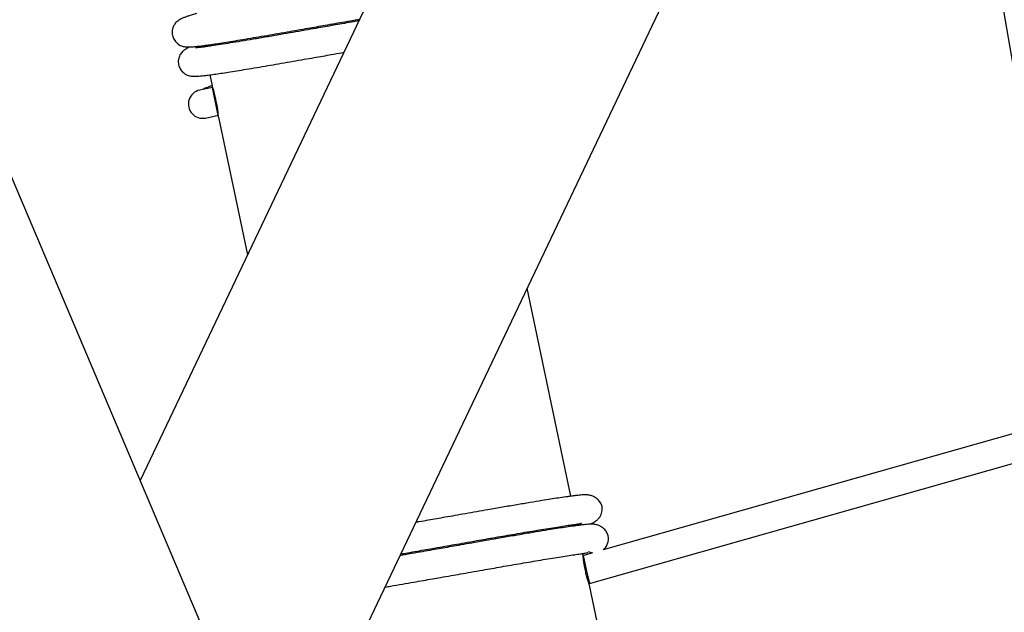
# Model space of a CAD drawing. Units: millimetres. Extents: x -5862 to 8057, y -5526 to 3991.
# Drawn here: x -3102 to -2540, y 95 to 433 of the extents above; entities that cross this region are included whole.
import ezdxf

# ---------------------------------------------------------------- set-up
doc = ezdxf.new("R2010")
doc.units = ezdxf.units.MM
doc.header["$MEASUREMENT"] = 0
doc.layers.add('layer 1', color=7, linetype='Continuous')

msp = doc.modelspace()

# ---------------------------------------------------------------- linework, layer by layer
at = {"layer": 'layer 1', "lineweight": 9}
msp.add_open_spline([(-1125.1864, -5525.9789), (-1037.3948, -5525.9789), (-949.7605, -5518.3876), (-863.2782, -5503.2812), (-863.2782, -5503.2812), (-863.2782, -5503.2812), (2669.0776, -4886.3505), (2669.0776, -4886.3505), (2669.0776, -4886.3505), (2966.6281, -4834.3838), (3241.9936, -4695.0773), (3460.1354, -4486.1504), (3460.1354, -4486.1504), (3460.1354, -4486.1504), (4559.5419, -3433.1844), (4559.5419, -3433.1844), (4559.5419, -3433.1844), (4576.9724, -3416.4898), (4594.0021, -3399.3842), (4610.6155, -3381.8825), (4610.6155, -3381.8825), (4610.6155, -3381.8825), (6897.3876, -973.072), (6897.3876, -973.072), (6897.3876, -973.072), (7013.626, -850.6328), (7108.6841, -709.7075), (7178.675, -556.0711), (7178.675, -556.0711), (7178.675, -556.0711), (7734.9671, 665.039), (7734.9671, 665.039), (7734.9671, 665.039), (8056.9558, 1371.8269), (7795.2353, 2207.6862), (7127.652, 2604.6232), (7127.652, 2604.6232), (7127.652, 2604.6232), (7127.6418, 2604.6283), (7127.6418, 2604.6283), (7127.6418, 2604.6283), (7127.6418, 2604.6283), (5779.5509, 3406.1796), (5779.5509, 3406.1796), (5779.5509, 3406.1796), (5572.2124, 3529.4563), (5338.5481, 3601.7002), (5097.8152, 3616.9536), (5097.8152, 3616.9536), (5097.8152, 3616.9536), (-549.992, 3974.8281), (-549.992, 3974.8281), (-549.992, 3974.8281), (-808.2569, 3991.193), (-1066.4252, 3941.449), (-1300.12, 3830.295), (-1300.12, 3830.295), (-1300.12, 3830.295), (-4797.5185, 2166.8324), (-4797.5185, 2166.8324), (-4797.5185, 2166.8324), (-5531.241, 1817.8532), (-5861.5872, 954.176), (-5548.0423, 204.6268), (-5548.0423, 204.6268), (-5548.0423, 204.6268), (-3541.9079, -4591.1442), (-3541.9079, -4591.1442), (-3541.9079, -4591.1442), (-3305.0468, -5157.3822), (-2751.3018, -5525.9789), (-2137.5219, -5525.9789), (-2137.5219, -5525.9789), (-2137.5219, -5525.9789), (-1125.1864, -5525.9789), (-1125.1864, -5525.9789)], degree=3, knots=[0, 0, 0, 0, 0.05, 0.05, 0.05, 0.05, 0.1, 0.1, 0.1, 0.1, 0.15, 0.15, 0.15, 0.15, 0.2, 0.2, 0.2, 0.2, 0.25, 0.25, 0.25, 0.25, 0.3, 0.3, 0.3, 0.3, 0.35, 0.35, 0.35, 0.35, 0.4, 0.4, 0.4, 0.4, 0.45, 0.45, 0.45, 0.45, 0.5, 0.5, 0.5, 0.5, 0.55, 0.55, 0.55, 0.55, 0.6, 0.6, 0.6, 0.6, 0.65, 0.65, 0.65, 0.65, 0.7, 0.7, 0.7, 0.7, 0.75, 0.75, 0.75, 0.75, 0.8, 0.8, 0.8, 0.8, 0.85, 0.85, 0.85, 0.85, 0.9, 0.9, 0.9, 0.9, 1, 1, 1, 1], dxfattribs=at)
at = {"layer": 'layer 1', "lineweight": 25}
for points in [[(-2341.2323, 1624.2206), (-2341.2323, 1624.2206), (-3033.0304, 170.2683), (-3033.0304, 170.2683)], [(-2953.6013, -17.1026), (-2953.6013, -17.1026), (-2203.7677, 1558.812), (-2203.7677, 1558.812)], [(-2571.5628, -918.2995), (-2571.5628, -918.2995), (-3480.366, 1225.4822), (-3480.366, 1225.4822)], [(-3620.5199, 1166.0665), (-3620.5199, 1166.0665), (-2711.7166, -977.7151), (-2711.7166, -977.7151)], [(-2554.5331, 516.9183), (-2554.5331, 516.9183), (-2500.7246, 206.7276), (-2500.7246, 206.7276)], [(-2996.83, 418.1763), (-2996.83, 418.1763), (-2996.6625, 417.3695), (-2996.6625, 417.3695)], [(-2993.3285, 401.4461), (-2993.3285, 401.4461), (-2992.0144, 395.1539), (-2992.0144, 395.1539)], [(-2991.7302, 394.2964), (-2991.7302, 394.2964), (-2999.093, 392.7538), (-2999.093, 392.7538)], [(-2988.2948, 377.3885), (-2988.8175, 383.4372), (-2990.0606, 389.4047), (-2991.9991, 395.159)], [(-2988.5029, 378.3781), (-2988.5029, 378.3781), (-2991.8265, 394.2761), (-2991.8265, 394.2761)], [(-2995.7643, 376.8609), (-2995.7643, 376.8609), (-2988.4369, 378.3932), (-2988.4369, 378.3932)], [(-2988.2948, 377.3885), (-2988.2948, 377.3885), (-2971.8539, 298.8425), (-2971.8539, 298.8425)], [(-2787.5327, 161.2765), (-2787.5327, 161.2765), (-2812.3361, 279.7882), (-2812.3361, 279.7882)], [(-2500.7246, 206.7276), (-2500.7246, 206.7276), (-2769.1635, 130.673), (-2769.1635, 130.673)], [(-2776.8512, 111.6187), (-2776.8512, 111.6187), (-2498.0403, 190.6114), (-2498.0403, 190.6114)], [(-2784.0314, 144.5463), (-2784.0314, 144.5463), (-2784.2039, 145.3887), (-2784.2039, 145.3887)], [(-2769.1635, 130.673), (-2766.7279, 132.581), (-2765.5861, 135.7068), (-2766.2254, 138.7362)], [(-2775.0803, 128.9984), (-2775.0803, 128.9984), (-2780.728, 127.4), (-2780.728, 127.4)], [(-2780.6366, 128.3388), (-2780.6366, 128.3388), (-2780.7026, 128.6585), (-2780.7026, 128.6585)], [(-2780.4539, 127.4558), (-2780.4539, 127.4558), (-2777.1251, 111.5629), (-2777.1251, 111.5629)], [(-2780.4388, 126.2127), (-2780.4388, 126.2127), (-2776.8512, 111.6187), (-2776.8512, 111.6187)], [(-2777.2368, 111.5376), (-2777.2368, 111.5376), (-2776.8512, 111.6187), (-2776.8512, 111.6187)], [(-2725.1586, -136.7307), (-2725.1586, -136.7307), (-2776.9171, 110.5684), (-2776.9171, 110.5684)]]:
    msp.add_open_spline(points, degree=3, dxfattribs=at)
for points, knots in [([(-3000.656, 436.4592), (-3000.6662, 436.4541), (-3000.6762, 436.4541), (-3000.6813, 436.4491), (-3000.6813, 436.4491), (-3001.7216, 436.1598), (-3002.574, 435.9011), (-3003.3961, 435.6473), (-3003.3961, 435.6473), (-3004.1421, 435.4189), (-3004.8626, 435.1958), (-3005.5274, 434.9776), (-3005.5274, 434.9776), (-3006.121, 434.7847), (-3006.664, 434.597), (-3007.1664, 434.4193), (-3007.1664, 434.4193), (-3007.5063, 434.2976), (-3007.826, 434.1808), (-3008.1356, 434.059), (-3008.1356, 434.059), (-3008.4147, 433.9524), (-3008.6887, 433.8408), (-3008.9221, 433.7444), (-3008.9221, 433.7444), (-3009.1352, 433.6531), (-3009.318, 433.577), (-3009.5767, 433.4502), (-3009.5767, 433.4502), (-3009.8405, 433.3232), (-3010.1857, 433.1457), (-3010.5814, 432.9021), (-3010.5814, 432.9021), (-3011.0229, 432.6332), (-3011.5303, 432.2729), (-3012.0174, 431.8314), (-3012.0174, 431.8314), (-3012.5655, 431.3391), (-3013.0881, 430.7404), (-3013.5245, 430.0604), (-3013.5245, 430.0604), (-3013.753, 429.7052), (-3013.9558, 429.3297), (-3014.1385, 428.9086), (-3014.1385, 428.9086), (-3014.3162, 428.4976), (-3014.4734, 428.0459), (-3014.5851, 427.5638), (-3014.5851, 427.5638), (-3014.6967, 427.1072), (-3014.7728, 426.6201), (-3014.7982, 426.1127), (-3014.7982, 426.1127), (-3014.8235, 425.6407), (-3014.8084, 425.1485), (-3014.7475, 424.6614), (-3014.7475, 424.6614), (-3014.6967, 424.225), (-3014.6053, 423.7937), (-3014.4836, 423.3775), (-3014.4836, 423.3775), (-3014.3618, 422.9513), (-3014.2045, 422.5454), (-3014.0168, 422.1546), (-3014.0168, 422.1546), (-3013.6413, 421.3579), (-3013.1389, 420.6323), (-3012.5503, 420.0182), (-3012.5503, 420.0182), (-3012.0174, 419.4601), (-3011.4186, 418.9932), (-3010.8352, 418.638), (-3010.8352, 418.638), (-3010.3581, 418.3488), (-3009.8914, 418.1357), (-3009.5158, 417.9885), (-3009.5158, 417.9885), (-3009.0998, 417.8262), (-3008.8004, 417.745), (-3008.501, 417.674), (-3008.501, 417.674), (-3008.1407, 417.5877), (-3007.7906, 417.5217), (-3007.4556, 417.476), (-3007.4556, 417.476), (-3006.8112, 417.3847), (-3006.2378, 417.3644), (-3005.6593, 417.3593), (-3005.6593, 417.3593), (-3005.1315, 417.3593), (-3004.5987, 417.3796), (-3004.0609, 417.41), (-3004.0609, 417.41), (-3003.4368, 417.4405), (-3002.7973, 417.4963), (-3002.0971, 417.5623), (-3002.0971, 417.5623), (-3001.3613, 417.6333), (-3000.5545, 417.7196), (-2999.6817, 417.8211), (-2999.6817, 417.8211), (-2998.7887, 417.9227), (-2997.8245, 418.0444), (-2996.7893, 418.1814), (-2996.7893, 418.1814), (-2995.7339, 418.3235), (-2994.6073, 418.4808), (-2993.4097, 418.6533), (-2993.4097, 418.6533), (-2992.1919, 418.8309), (-2990.903, 419.0237), (-2989.543, 419.2317), (-2989.543, 419.2317), (-2988.1477, 419.445), (-2986.6862, 419.6732), (-2985.1538, 419.9168), (-2985.1538, 419.9168), (-2983.5604, 420.1654), (-2981.9011, 420.4344), (-2980.1708, 420.7135), (-2980.1708, 420.7135), (-2978.3845, 421.0027), (-2976.5223, 421.3072), (-2974.5992, 421.6268), (-2974.5992, 421.6268), (-2972.62, 421.9567), (-2970.5752, 422.2967), (-2968.4642, 422.6519), (-2968.4642, 422.6519), (-2966.4243, 422.9969), (-2964.3286, 423.3522), (-2962.1821, 423.7176), (-2962.1821, 423.7176), (-2960.2032, 424.0524), (-2958.1835, 424.4025), (-2956.1234, 424.7577), (-2956.1234, 424.7577), (-2953.8856, 425.1434), (-2951.6072, 425.5393), (-2949.2933, 425.9452), (-2949.2933, 425.9452), (-2947.2381, 426.3054), (-2945.1526, 426.6708), (-2943.0416, 427.0412), (-2943.0416, 427.0412), (-2941.1641, 427.371), (-2939.2714, 427.7009), (-2937.3634, 428.0358), (-2937.3634, 428.0358), (-2935.699, 428.325), (-2934.0245, 428.6193), (-2932.3449, 428.9137), (-2932.3449, 428.9137), (-2930.7718, 429.1927), (-2929.1887, 429.4667), (-2927.6055, 429.7459), (-2927.6055, 429.7459), (-2925.6416, 430.0909), (-2923.6678, 430.436), (-2921.6989, 430.781), (-2921.6989, 430.781), (-2919.8923, 431.0956), (-2918.086, 431.4154), (-2916.2794, 431.7299), (-2916.2794, 431.7299), (-2914.3309, 432.07), (-2912.3874, 432.4099), (-2910.4643, 432.7499), (-2910.4643, 432.7499), (-2909.6168, 432.897), (-2908.7745, 433.0442), (-2907.927, 433.1913)], [0, 0, 0, 0, 0.02272727, 0.02272727, 0.02272727, 0.02272727, 0.04545455, 0.04545455, 0.04545455, 0.04545455, 0.06818182, 0.06818182, 0.06818182, 0.06818182, 0.09090909, 0.09090909, 0.09090909, 0.09090909, 0.11363636, 0.11363636, 0.11363636, 0.11363636, 0.13636364, 0.13636364, 0.13636364, 0.13636364, 0.15909091, 0.15909091, 0.15909091, 0.15909091, 0.18181818, 0.18181818, 0.18181818, 0.18181818, 0.20454545, 0.20454545, 0.20454545, 0.20454545, 0.22727273, 0.22727273, 0.22727273, 0.22727273, 0.25, 0.25, 0.25, 0.25, 0.27272727, 0.27272727, 0.27272727, 0.27272727, 0.29545455, 0.29545455, 0.29545455, 0.29545455, 0.31818182, 0.31818182, 0.31818182, 0.31818182, 0.34090909, 0.34090909, 0.34090909, 0.34090909, 0.36363636, 0.36363636, 0.36363636, 0.36363636, 0.38636364, 0.38636364, 0.38636364, 0.38636364, 0.40909091, 0.40909091, 0.40909091, 0.40909091, 0.43181818, 0.43181818, 0.43181818, 0.43181818, 0.45454545, 0.45454545, 0.45454545, 0.45454545, 0.47727273, 0.47727273, 0.47727273, 0.47727273, 0.5, 0.5, 0.5, 0.5, 0.52272727, 0.52272727, 0.52272727, 0.52272727, 0.54545455, 0.54545455, 0.54545455, 0.54545455, 0.56818182, 0.56818182, 0.56818182, 0.56818182, 0.59090909, 0.59090909, 0.59090909, 0.59090909, 0.61363636, 0.61363636, 0.61363636, 0.61363636, 0.63636364, 0.63636364, 0.63636364, 0.63636364, 0.65909091, 0.65909091, 0.65909091, 0.65909091, 0.68181818, 0.68181818, 0.68181818, 0.68181818, 0.70454545, 0.70454545, 0.70454545, 0.70454545, 0.72727273, 0.72727273, 0.72727273, 0.72727273, 0.75, 0.75, 0.75, 0.75, 0.77272727, 0.77272727, 0.77272727, 0.77272727, 0.79545455, 0.79545455, 0.79545455, 0.79545455, 0.81818182, 0.81818182, 0.81818182, 0.81818182, 0.84090909, 0.84090909, 0.84090909, 0.84090909, 0.86363636, 0.86363636, 0.86363636, 0.86363636, 0.88636364, 0.88636364, 0.88636364, 0.88636364, 0.90909091, 0.90909091, 0.90909091, 0.90909091, 0.93181818, 0.93181818, 0.93181818, 0.93181818, 0.95454545, 0.95454545, 0.95454545, 0.95454545, 1, 1, 1, 1]), ([(-2908.3786, 432.2475), (-2909.7538, 432.009), (-2911.1289, 431.7655), (-2912.5092, 431.5219), (-2912.5092, 431.5219), (-2914.3258, 431.2072), (-2916.1526, 430.8876), (-2917.9794, 430.5628), (-2917.9794, 430.5628), (-2919.5981, 430.2837), (-2921.2218, 429.9996), (-2922.8406, 429.7154), (-2922.8406, 429.7154), (-2924.4187, 429.4363), (-2926.002, 429.1573), (-2927.5801, 428.8833), (-2927.5801, 428.8833), (-2929.356, 428.5737), (-2931.127, 428.2591), (-2932.8879, 427.9546), (-2932.8879, 427.9546), (-2934.9582, 427.5892), (-2937.0235, 427.2289), (-2939.0634, 426.8687), (-2939.0634, 426.8687), (-2941.3976, 426.4628), (-2943.7064, 426.0569), (-2945.9847, 425.6559), (-2945.9847, 425.6559), (-2948.3189, 425.2499), (-2950.6228, 424.844), (-2952.8809, 424.4532), (-2952.8809, 424.4532), (-2955.6666, 423.9712), (-2958.3966, 423.4994), (-2961.0404, 423.0477), (-2961.0404, 423.0477), (-2963.6335, 422.6062), (-2966.1503, 422.18), (-2968.5758, 421.7689), (-2968.5758, 421.7689), (-2970.9405, 421.3732), (-2973.2188, 420.9926), (-2975.3957, 420.6374), (-2975.3957, 420.6374), (-2977.5879, 420.2771), (-2979.6786, 419.937), (-2981.6524, 419.6174), (-2981.6524, 419.6174), (-2983.6569, 419.2977), (-2985.5395, 418.9983), (-2987.2952, 418.7243), (-2987.2952, 418.7243), (-2989.0813, 418.4452), (-2990.7356, 418.1965), (-2992.2426, 417.9734), (-2992.2426, 417.9734), (-2993.2829, 417.8262), (-2994.2521, 417.6891), (-2995.1451, 417.5674), (-2995.1451, 417.5674), (-2996.023, 417.4456), (-2996.8349, 417.339), (-2997.5555, 417.2527), (-2997.5555, 417.2527), (-2998.2457, 417.1665), (-2998.8545, 417.0955), (-2999.3721, 417.0396), (-2999.3721, 417.0396), (-3000.0928, 416.9585), (-3000.6306, 416.9026), (-3001.0771, 416.8722), (-3001.0771, 416.8722), (-3001.2852, 416.857), (-3001.4729, 416.8468), (-3001.5186, 416.8316), (-3001.5186, 416.8316), (-3001.5439, 416.8265), (-3001.5339, 416.8163), (-3001.5186, 416.8112)], [0, 0, 0, 0, 0.04761905, 0.04761905, 0.04761905, 0.04761905, 0.0952381, 0.0952381, 0.0952381, 0.0952381, 0.14285714, 0.14285714, 0.14285714, 0.14285714, 0.19047619, 0.19047619, 0.19047619, 0.19047619, 0.23809524, 0.23809524, 0.23809524, 0.23809524, 0.28571429, 0.28571429, 0.28571429, 0.28571429, 0.33333333, 0.33333333, 0.33333333, 0.33333333, 0.38095238, 0.38095238, 0.38095238, 0.38095238, 0.42857143, 0.42857143, 0.42857143, 0.42857143, 0.47619048, 0.47619048, 0.47619048, 0.47619048, 0.52380952, 0.52380952, 0.52380952, 0.52380952, 0.57142857, 0.57142857, 0.57142857, 0.57142857, 0.61904762, 0.61904762, 0.61904762, 0.61904762, 0.66666667, 0.66666667, 0.66666667, 0.66666667, 0.71428571, 0.71428571, 0.71428571, 0.71428571, 0.76190476, 0.76190476, 0.76190476, 0.76190476, 0.80952381, 0.80952381, 0.80952381, 0.80952381, 0.85714286, 0.85714286, 0.85714286, 0.85714286, 0.9047619, 0.9047619, 0.9047619, 0.9047619, 1, 1, 1, 1]), ([(-3004.4566, 417.3949), (-3004.5175, 417.3746), (-3004.5785, 417.3542), (-3004.6343, 417.3288), (-3004.6343, 417.3288), (-3004.9235, 417.2223), (-3005.1873, 417.1106), (-3005.4208, 417.0143), (-3005.4208, 417.0143), (-3005.6288, 416.9229), (-3005.8114, 416.8468), (-3006.0754, 416.72), (-3006.0754, 416.72), (-3006.3392, 416.593), (-3006.6842, 416.4155), (-3007.0801, 416.1719), (-3007.0801, 416.1719), (-3007.5216, 415.903), (-3008.029, 415.5427), (-3008.5161, 415.1012), (-3008.5161, 415.1012), (-3009.0642, 414.609), (-3009.5869, 414.0102), (-3010.0233, 413.3302), (-3010.0233, 413.3302), (-3010.2515, 412.975), (-3010.4546, 412.5995), (-3010.6372, 412.1785), (-3010.6372, 412.1785), (-3010.8149, 411.7674), (-3010.9671, 411.3157), (-3011.0838, 410.8337), (-3011.0838, 410.8337), (-3011.1955, 410.377), (-3011.2716, 409.8899), (-3011.2969, 409.3824), (-3011.2969, 409.3824), (-3011.3223, 408.9105), (-3011.307, 408.4183), (-3011.2462, 407.9312), (-3011.2462, 407.9312), (-3011.1955, 407.4948), (-3011.1041, 407.0635), (-3010.9822, 406.6474), (-3010.9822, 406.6474), (-3010.8605, 406.2212), (-3010.7032, 405.8152), (-3010.5155, 405.4244), (-3010.5155, 405.4244), (-3010.1399, 404.6277), (-3009.6376, 403.9021), (-3009.0489, 403.2881), (-3009.0489, 403.2881), (-3008.5161, 402.7299), (-3007.9174, 402.2631), (-3007.3337, 401.9079), (-3007.3337, 401.9079), (-3006.8568, 401.6187), (-3006.39, 401.4056), (-3006.0145, 401.2584), (-3006.0145, 401.2584), (-3005.5983, 401.096), (-3005.2939, 401.0148), (-3004.9996, 400.9438), (-3004.9996, 400.9438), (-3004.6394, 400.8575), (-3004.2891, 400.7915), (-3003.9543, 400.7459), (-3003.9543, 400.7459), (-3003.3098, 400.6545), (-3002.7364, 400.6342), (-3002.158, 400.6291), (-3002.158, 400.6291), (-3001.6302, 400.6291), (-3001.0975, 400.6494), (-3000.5545, 400.6799), (-3000.5545, 400.6799), (-2999.9353, 400.7103), (-2999.296, 400.7661), (-2998.5958, 400.8322), (-2998.5958, 400.8322), (-2997.86, 400.9032), (-2997.0531, 400.9894), (-2996.1803, 401.0909), (-2996.1803, 401.0909), (-2995.2872, 401.1923), (-2994.3232, 401.3142), (-2993.288, 401.4512), (-2993.288, 401.4512), (-2992.2326, 401.5933), (-2991.106, 401.7506), (-2989.9085, 401.9232), (-2989.9085, 401.9232), (-2988.6907, 402.1007), (-2987.4017, 402.2935), (-2986.0418, 402.5015), (-2986.0418, 402.5015), (-2984.6463, 402.7146), (-2983.1849, 402.943), (-2981.6524, 403.1866), (-2981.6524, 403.1866), (-2980.0591, 403.4353), (-2978.3998, 403.7042), (-2976.6695, 403.9833), (-2976.6695, 403.9833), (-2974.8832, 404.2725), (-2973.021, 404.577), (-2971.0977, 404.8966), (-2971.0977, 404.8966), (-2969.1188, 405.2265), (-2967.0738, 405.5666), (-2964.9629, 405.9218), (-2964.9629, 405.9218), (-2962.923, 406.2668), (-2960.8273, 406.622), (-2958.6809, 406.9873), (-2958.6809, 406.9873), (-2956.7018, 407.3222), (-2954.6772, 407.6723), (-2952.622, 408.0275), (-2952.622, 408.0275), (-2950.3843, 408.4132), (-2948.1058, 408.809), (-2945.7919, 409.215), (-2945.7919, 409.215), (-2943.7368, 409.5752), (-2941.6462, 409.9406), (-2939.5403, 410.311), (-2939.5403, 410.311), (-2937.6628, 410.6408), (-2935.7701, 410.9707), (-2933.8621, 411.3057), (-2933.8621, 411.3057), (-2932.1977, 411.5948), (-2930.5232, 411.8891), (-2928.8435, 412.1834), (-2928.8435, 412.1834), (-2927.2654, 412.4625), (-2925.6873, 412.7366), (-2924.104, 413.0157), (-2924.104, 413.0157), (-2922.1404, 413.3607), (-2920.1664, 413.7057), (-2918.1976, 414.0509), (-2918.1976, 414.0509), (-2917.7764, 414.1219), (-2917.3553, 414.1979), (-2916.934, 414.2742)], [0, 0, 0, 0, 0.02631579, 0.02631579, 0.02631579, 0.02631579, 0.05263158, 0.05263158, 0.05263158, 0.05263158, 0.07894737, 0.07894737, 0.07894737, 0.07894737, 0.10526316, 0.10526316, 0.10526316, 0.10526316, 0.13157895, 0.13157895, 0.13157895, 0.13157895, 0.15789474, 0.15789474, 0.15789474, 0.15789474, 0.18421053, 0.18421053, 0.18421053, 0.18421053, 0.21052632, 0.21052632, 0.21052632, 0.21052632, 0.23684211, 0.23684211, 0.23684211, 0.23684211, 0.26315789, 0.26315789, 0.26315789, 0.26315789, 0.28947368, 0.28947368, 0.28947368, 0.28947368, 0.31578947, 0.31578947, 0.31578947, 0.31578947, 0.34210526, 0.34210526, 0.34210526, 0.34210526, 0.36842105, 0.36842105, 0.36842105, 0.36842105, 0.39473684, 0.39473684, 0.39473684, 0.39473684, 0.42105263, 0.42105263, 0.42105263, 0.42105263, 0.44736842, 0.44736842, 0.44736842, 0.44736842, 0.47368421, 0.47368421, 0.47368421, 0.47368421, 0.5, 0.5, 0.5, 0.5, 0.52631579, 0.52631579, 0.52631579, 0.52631579, 0.55263158, 0.55263158, 0.55263158, 0.55263158, 0.57894737, 0.57894737, 0.57894737, 0.57894737, 0.60526316, 0.60526316, 0.60526316, 0.60526316, 0.63157895, 0.63157895, 0.63157895, 0.63157895, 0.65789474, 0.65789474, 0.65789474, 0.65789474, 0.68421053, 0.68421053, 0.68421053, 0.68421053, 0.71052632, 0.71052632, 0.71052632, 0.71052632, 0.73684211, 0.73684211, 0.73684211, 0.73684211, 0.76315789, 0.76315789, 0.76315789, 0.76315789, 0.78947368, 0.78947368, 0.78947368, 0.78947368, 0.81578947, 0.81578947, 0.81578947, 0.81578947, 0.84210526, 0.84210526, 0.84210526, 0.84210526, 0.86842105, 0.86842105, 0.86842105, 0.86842105, 0.89473684, 0.89473684, 0.89473684, 0.89473684, 0.92105263, 0.92105263, 0.92105263, 0.92105263, 0.94736842, 0.94736842, 0.94736842, 0.94736842, 1, 1, 1, 1]), ([(-2992.0498, 395.3416), (-2992.1158, 395.3213), (-2992.1768, 395.296), (-2992.2426, 395.2757), (-2992.2426, 395.2757), (-2993.4707, 394.8393), (-2994.4907, 394.4485), (-2995.4903, 394.0172), (-2995.4903, 394.0172), (-2996.1956, 393.7178), (-2996.8958, 393.3931), (-2997.5911, 393.0683)], [0, 0, 0, 0, 0.25, 0.25, 0.25, 0.25, 0.5, 0.5, 0.5, 0.5, 1, 1, 1, 1]), ([(-2999.093, 392.7538), (-3001.9296, 392.16), (-3004.2384, 390.0947), (-3005.1417, 387.3395), (-3005.1417, 387.3395), (-3006.045, 384.584), (-3005.4106, 381.5546), (-3003.4773, 379.393), (-3003.4773, 379.393), (-3001.5439, 377.2312), (-2998.6059, 376.2671), (-2995.7643, 376.8609)], [0, 0, 0, 0, 0.25, 0.25, 0.25, 0.25, 0.5, 0.5, 0.5, 0.5, 1, 1, 1, 1]), ([(-2769.7217, 155.4613), (-2769.8181, 155.8063), (-2769.9095, 156.1564), (-2770.0616, 156.5269), (-2770.0616, 156.5269), (-2770.1987, 156.8568), (-2770.3813, 157.2069), (-2770.6097, 157.5671), (-2770.6097, 157.5671), (-2770.8076, 157.8869), (-2771.0461, 158.2116), (-2771.3302, 158.5464), (-2771.3302, 158.5464), (-2771.5737, 158.8357), (-2771.858, 159.1351), (-2772.1827, 159.4345), (-2772.1827, 159.4345), (-2772.4567, 159.6881), (-2772.7561, 159.9368), (-2773.1114, 160.2008), (-2773.1114, 160.2008), (-2773.4005, 160.4139), (-2773.7203, 160.627), (-2774.0653, 160.8249), (-2774.0653, 160.8249), (-2774.3799, 161.0075), (-2774.7097, 161.175), (-2775.0244, 161.3069), (-2775.0244, 161.3069), (-2775.3694, 161.4542), (-2775.6891, 161.5657), (-2775.9987, 161.6519), (-2775.9987, 161.6519), (-2776.7192, 161.8601), (-2777.3484, 161.9564), (-2777.9016, 162.0072), (-2777.9016, 162.0072), (-2778.4952, 162.063), (-2779.0077, 162.0732), (-2779.4644, 162.0681), (-2779.4644, 162.0681), (-2780.0175, 162.0579), (-2780.4996, 162.0325), (-2780.9766, 161.9971), (-2780.9766, 161.9971), (-2781.4942, 161.9615), (-2782.0067, 161.9159), (-2782.565, 161.8601), (-2782.565, 161.8601), (-2783.1129, 161.8094), (-2783.7067, 161.7433), (-2784.3257, 161.6724), (-2784.3257, 161.6724), (-2784.9346, 161.6063), (-2785.574, 161.5302), (-2786.2387, 161.444), (-2786.2387, 161.444), (-2786.8933, 161.3628), (-2787.5732, 161.2714), (-2788.2836, 161.175), (-2788.2836, 161.175), (-2788.9789, 161.0836), (-2789.6943, 160.9822), (-2790.4403, 160.8756), (-2790.4403, 160.8756), (-2791.7495, 160.6879), (-2793.145, 160.4798), (-2794.6166, 160.2515), (-2794.6166, 160.2515), (-2796.0221, 160.0384), (-2797.4988, 159.8049), (-2799.0516, 159.5613), (-2799.0516, 159.5613), (-2800.6195, 159.3127), (-2802.2636, 159.0488), (-2803.9786, 158.7697), (-2803.9786, 158.7697), (-2806.1404, 158.4196), (-2808.4238, 158.0441), (-2810.8038, 157.6483), (-2810.8038, 157.6483), (-2813.2191, 157.2474), (-2815.741, 156.8263), (-2818.3493, 156.3848), (-2818.3493, 156.3848), (-2820.9779, 155.9382), (-2823.6977, 155.4713), (-2826.4937, 154.9893), (-2826.4937, 154.9893), (-2829.183, 154.5276), (-2831.9385, 154.0506), (-2834.7497, 153.5584), (-2834.7497, 153.5584), (-2836.8708, 153.1879), (-2839.0223, 152.8124), (-2841.1941, 152.4318), (-2841.1941, 152.4318), (-2843.2898, 152.0615), (-2845.4058, 151.691), (-2847.5371, 151.3206), (-2847.5371, 151.3206), (-2849.5617, 150.9654), (-2851.5965, 150.6102), (-2853.6364, 150.2498), (-2853.6364, 150.2498), (-2855.4581, 149.9302), (-2857.2797, 149.6105), (-2859.1116, 149.2909), (-2859.1116, 149.2909), (-2860.7304, 149.0067), (-2862.3491, 148.7226), (-2863.9679, 148.4384), (-2863.9679, 148.4384), (-2865.551, 148.1643), (-2867.1291, 147.8852), (-2868.7123, 147.6062), (-2868.7123, 147.6062), (-2870.4833, 147.2966), (-2872.2593, 146.987), (-2874.015, 146.6776), (-2874.015, 146.6776), (-2874.6189, 146.571), (-2875.2177, 146.4694), (-2875.8215, 146.3629)], [0, 0, 0, 0, 0.03125, 0.03125, 0.03125, 0.03125, 0.0625, 0.0625, 0.0625, 0.0625, 0.09375, 0.09375, 0.09375, 0.09375, 0.125, 0.125, 0.125, 0.125, 0.15625, 0.15625, 0.15625, 0.15625, 0.1875, 0.1875, 0.1875, 0.1875, 0.21875, 0.21875, 0.21875, 0.21875, 0.25, 0.25, 0.25, 0.25, 0.28125, 0.28125, 0.28125, 0.28125, 0.3125, 0.3125, 0.3125, 0.3125, 0.34375, 0.34375, 0.34375, 0.34375, 0.375, 0.375, 0.375, 0.375, 0.40625, 0.40625, 0.40625, 0.40625, 0.4375, 0.4375, 0.4375, 0.4375, 0.46875, 0.46875, 0.46875, 0.46875, 0.5, 0.5, 0.5, 0.5, 0.53125, 0.53125, 0.53125, 0.53125, 0.5625, 0.5625, 0.5625, 0.5625, 0.59375, 0.59375, 0.59375, 0.59375, 0.625, 0.625, 0.625, 0.625, 0.65625, 0.65625, 0.65625, 0.65625, 0.6875, 0.6875, 0.6875, 0.6875, 0.71875, 0.71875, 0.71875, 0.71875, 0.75, 0.75, 0.75, 0.75, 0.78125, 0.78125, 0.78125, 0.78125, 0.8125, 0.8125, 0.8125, 0.8125, 0.84375, 0.84375, 0.84375, 0.84375, 0.875, 0.875, 0.875, 0.875, 0.90625, 0.90625, 0.90625, 0.90625, 0.9375, 0.9375, 0.9375, 0.9375, 1, 1, 1, 1]), ([(-2776.8512, 145.2973), (-2776.0443, 145.6271), (-2775.2324, 145.9621), (-2774.4662, 146.3883), (-2774.4662, 146.3883), (-2774.1363, 146.571), (-2773.8167, 146.7739), (-2773.4717, 147.0175), (-2773.4717, 147.0175), (-2773.0911, 147.2966), (-2772.6852, 147.6214), (-2772.2995, 147.9969), (-2772.2995, 147.9969), (-2771.858, 148.4282), (-2771.4369, 148.9153), (-2771.0766, 149.438), (-2771.0766, 149.438), (-2770.7772, 149.8693), (-2770.5183, 150.331), (-2770.3001, 150.803), (-2770.3001, 150.803), (-2770.0719, 151.3054), (-2769.8993, 151.8179), (-2769.7774, 152.3355), (-2769.7774, 152.3355), (-2769.6506, 152.8734), (-2769.5796, 153.4112), (-2769.5796, 153.9237), (-2769.5796, 153.9237), (-2769.5796, 154.4566), (-2769.6506, 154.9589), (-2769.7217, 155.4613)], [0, 0, 0, 0, 0.11111111, 0.11111111, 0.11111111, 0.11111111, 0.22222222, 0.22222222, 0.22222222, 0.22222222, 0.33333333, 0.33333333, 0.33333333, 0.33333333, 0.44444444, 0.44444444, 0.44444444, 0.44444444, 0.55555556, 0.55555556, 0.55555556, 0.55555556, 0.66666667, 0.66666667, 0.66666667, 0.66666667, 0.77777778, 0.77777778, 0.77777778, 0.77777778, 1, 1, 1, 1]), ([(-2884.3719, 128.3845), (-2883.1439, 128.6027), (-2881.9158, 128.8158), (-2880.6676, 129.034), (-2880.6676, 129.034), (-2878.8003, 129.3638), (-2876.9023, 129.6937), (-2874.9944, 130.0286), (-2874.9944, 130.0286), (-2873.325, 130.3229), (-2871.6504, 130.6172), (-2869.9708, 130.9115), (-2869.9708, 130.9115), (-2868.3978, 131.1855), (-2866.8145, 131.4646), (-2865.2364, 131.7387), (-2865.2364, 131.7387), (-2863.2675, 132.0837), (-2861.2987, 132.4287), (-2859.3247, 132.7738), (-2859.3247, 132.7738), (-2857.5184, 133.0935), (-2855.7118, 133.408), (-2853.9054, 133.7278), (-2853.9054, 133.7278), (-2851.9619, 134.0677), (-2850.0234, 134.4078), (-2848.0901, 134.7426), (-2848.0901, 134.7426), (-2845.7661, 135.1536), (-2843.4522, 135.5596), (-2841.1637, 135.9606), (-2841.1637, 135.9606), (-2839.4283, 136.2649), (-2837.7029, 136.5643), (-2835.998, 136.8637), (-2835.998, 136.8637), (-2834.161, 137.1884), (-2832.3444, 137.5031), (-2830.5532, 137.8177), (-2830.5532, 137.8177), (-2828.6706, 138.1475), (-2826.8082, 138.4672), (-2824.9816, 138.7819), (-2824.9816, 138.7819), (-2823.0685, 139.1168), (-2821.1859, 139.4365), (-2819.3439, 139.751), (-2819.3439, 139.751), (-2817.4206, 140.0809), (-2815.5382, 140.4005), (-2813.7114, 140.7101), (-2813.7114, 140.7101), (-2811.8085, 141.0297), (-2809.9614, 141.3393), (-2808.1752, 141.6336), (-2808.1752, 141.6336), (-2806.3281, 141.9432), (-2804.5471, 142.2375), (-2802.8369, 142.5166), (-2802.8369, 142.5166), (-2801.0761, 142.8007), (-2799.3915, 143.0747), (-2797.788, 143.3285), (-2797.788, 143.3285), (-2796.154, 143.5923), (-2794.6013, 143.8359), (-2793.1399, 144.0643), (-2793.1399, 144.0643), (-2791.648, 144.2976), (-2790.2474, 144.5107), (-2788.9789, 144.6985), (-2788.9789, 144.6985), (-2787.7814, 144.8762), (-2786.7055, 145.0283), (-2785.7515, 145.1653), (-2785.7515, 145.1653), (-2784.8889, 145.2872), (-2784.138, 145.3938), (-2783.5087, 145.4851), (-2783.5087, 145.4851), (-2782.9556, 145.5713), (-2782.504, 145.6475), (-2782.1386, 145.7185), (-2782.1386, 145.7185), (-2781.819, 145.7794), (-2781.5703, 145.8402), (-2781.4993, 145.9316), (-2781.4993, 145.9316), (-2781.474, 145.9672), (-2781.474, 146.0077), (-2781.474, 146.0535)], [0, 0, 0, 0, 0.04166667, 0.04166667, 0.04166667, 0.04166667, 0.08333333, 0.08333333, 0.08333333, 0.08333333, 0.125, 0.125, 0.125, 0.125, 0.16666667, 0.16666667, 0.16666667, 0.16666667, 0.20833333, 0.20833333, 0.20833333, 0.20833333, 0.25, 0.25, 0.25, 0.25, 0.29166667, 0.29166667, 0.29166667, 0.29166667, 0.33333333, 0.33333333, 0.33333333, 0.33333333, 0.375, 0.375, 0.375, 0.375, 0.41666667, 0.41666667, 0.41666667, 0.41666667, 0.45833333, 0.45833333, 0.45833333, 0.45833333, 0.5, 0.5, 0.5, 0.5, 0.54166667, 0.54166667, 0.54166667, 0.54166667, 0.58333333, 0.58333333, 0.58333333, 0.58333333, 0.625, 0.625, 0.625, 0.625, 0.66666667, 0.66666667, 0.66666667, 0.66666667, 0.70833333, 0.70833333, 0.70833333, 0.70833333, 0.75, 0.75, 0.75, 0.75, 0.79166667, 0.79166667, 0.79166667, 0.79166667, 0.83333333, 0.83333333, 0.83333333, 0.83333333, 0.875, 0.875, 0.875, 0.875, 0.91666667, 0.91666667, 0.91666667, 0.91666667, 1, 1, 1, 1]), ([(-2766.2203, 138.7311), (-2766.3168, 139.0761), (-2766.4081, 139.4263), (-2766.5604, 139.7968), (-2766.5604, 139.7968), (-2766.6974, 140.1265), (-2766.88, 140.4767), (-2767.1084, 140.8369), (-2767.1084, 140.8369), (-2767.3062, 141.1567), (-2767.5448, 141.4815), (-2767.8289, 141.8163), (-2767.8289, 141.8163), (-2768.0725, 142.1056), (-2768.3567, 142.405), (-2768.6815, 142.7044), (-2768.6815, 142.7044), (-2768.9504, 142.958), (-2769.2549, 143.2066), (-2769.6101, 143.4706), (-2769.6101, 143.4706), (-2769.8993, 143.6837), (-2770.2189, 143.8968), (-2770.5641, 144.0948), (-2770.5641, 144.0948), (-2770.8735, 144.2774), (-2771.2085, 144.4449), (-2771.523, 144.5768), (-2771.523, 144.5768), (-2771.8682, 144.7238), (-2772.1878, 144.8355), (-2772.4974, 144.9218), (-2772.4974, 144.9218), (-2773.2179, 145.1299), (-2773.8471, 145.2263), (-2774.3952, 145.277), (-2774.3952, 145.277), (-2774.994, 145.3328), (-2775.5065, 145.343), (-2775.9631, 145.3379), (-2775.9631, 145.3379), (-2776.5163, 145.3277), (-2776.9983, 145.3024), (-2777.4754, 145.2669), (-2777.4754, 145.2669), (-2777.993, 145.2314), (-2778.5054, 145.1858), (-2779.0635, 145.1299), (-2779.0635, 145.1299), (-2779.6116, 145.0791), (-2780.2053, 145.0132), (-2780.8243, 144.942), (-2780.8243, 144.942), (-2781.4333, 144.8762), (-2782.0727, 144.8001), (-2782.7374, 144.7138), (-2782.7374, 144.7138), (-2783.392, 144.6326), (-2784.072, 144.5412), (-2784.7824, 144.4449), (-2784.7824, 144.4449), (-2785.4725, 144.3535), (-2786.193, 144.252), (-2786.939, 144.1455), (-2786.939, 144.1455), (-2788.2482, 143.9577), (-2789.6436, 143.7496), (-2791.11, 143.5213), (-2791.11, 143.5213), (-2792.5208, 143.3082), (-2793.9974, 143.0747), (-2795.5501, 142.8312), (-2795.5501, 142.8312), (-2797.1182, 142.5825), (-2798.7622, 142.3187), (-2800.4723, 142.0396), (-2800.4723, 142.0396), (-2802.6391, 141.6894), (-2804.9226, 141.314), (-2807.3024, 140.9181), (-2807.3024, 140.9181), (-2809.7179, 140.5173), (-2812.2398, 140.0962), (-2814.848, 139.6547), (-2814.848, 139.6547), (-2817.4764, 139.2081), (-2820.1963, 138.7412), (-2822.9924, 138.2643), (-2822.9924, 138.2643), (-2825.6818, 137.7974), (-2828.4372, 137.3205), (-2831.2483, 136.8283), (-2831.2483, 136.8283), (-2833.3694, 136.4577), (-2835.5209, 136.0823), (-2837.6927, 135.7017), (-2837.6927, 135.7017), (-2839.7884, 135.3313), (-2841.9046, 134.9608), (-2844.0357, 134.5904), (-2844.0357, 134.5904), (-2846.0604, 134.2352), (-2848.0952, 133.88), (-2850.1351, 133.5197), (-2850.1351, 133.5197), (-2851.9568, 133.2), (-2853.7785, 132.8804), (-2855.6104, 132.5607), (-2855.6104, 132.5607), (-2857.2241, 132.2765), (-2858.8478, 131.9923), (-2860.4665, 131.7082), (-2860.4665, 131.7082), (-2862.0497, 131.4342), (-2863.6278, 131.155), (-2865.2059, 130.8759), (-2865.2059, 130.8759), (-2866.982, 130.5665), (-2868.753, 130.2569), (-2870.5137, 129.9474), (-2870.5137, 129.9474), (-2872.5841, 129.5871), (-2874.6442, 129.2268), (-2876.6943, 128.8665), (-2876.6943, 128.8665), (-2879.0336, 128.4554), (-2881.3627, 128.0446), (-2883.6158, 127.6538), (-2883.6158, 127.6538), (-2884.0167, 127.5826), (-2884.4226, 127.5117), (-2884.8234, 127.4407)], [0, 0, 0, 0, 0.02941176, 0.02941176, 0.02941176, 0.02941176, 0.05882353, 0.05882353, 0.05882353, 0.05882353, 0.08823529, 0.08823529, 0.08823529, 0.08823529, 0.11764706, 0.11764706, 0.11764706, 0.11764706, 0.14705882, 0.14705882, 0.14705882, 0.14705882, 0.17647059, 0.17647059, 0.17647059, 0.17647059, 0.20588235, 0.20588235, 0.20588235, 0.20588235, 0.23529412, 0.23529412, 0.23529412, 0.23529412, 0.26470588, 0.26470588, 0.26470588, 0.26470588, 0.29411765, 0.29411765, 0.29411765, 0.29411765, 0.32352941, 0.32352941, 0.32352941, 0.32352941, 0.35294118, 0.35294118, 0.35294118, 0.35294118, 0.38235294, 0.38235294, 0.38235294, 0.38235294, 0.41176471, 0.41176471, 0.41176471, 0.41176471, 0.44117647, 0.44117647, 0.44117647, 0.44117647, 0.47058824, 0.47058824, 0.47058824, 0.47058824, 0.5, 0.5, 0.5, 0.5, 0.52941176, 0.52941176, 0.52941176, 0.52941176, 0.55882353, 0.55882353, 0.55882353, 0.55882353, 0.58823529, 0.58823529, 0.58823529, 0.58823529, 0.61764706, 0.61764706, 0.61764706, 0.61764706, 0.64705882, 0.64705882, 0.64705882, 0.64705882, 0.67647059, 0.67647059, 0.67647059, 0.67647059, 0.70588235, 0.70588235, 0.70588235, 0.70588235, 0.73529412, 0.73529412, 0.73529412, 0.73529412, 0.76470588, 0.76470588, 0.76470588, 0.76470588, 0.79411765, 0.79411765, 0.79411765, 0.79411765, 0.82352941, 0.82352941, 0.82352941, 0.82352941, 0.85294118, 0.85294118, 0.85294118, 0.85294118, 0.88235294, 0.88235294, 0.88235294, 0.88235294, 0.91176471, 0.91176471, 0.91176471, 0.91176471, 0.94117647, 0.94117647, 0.94117647, 0.94117647, 1, 1, 1, 1]), ([(-2893.3636, 109.4876), (-2892.3335, 109.6651), (-2891.2983, 109.8427), (-2890.248, 110.0255), (-2890.248, 110.0255), (-2888.0304, 110.406), (-2885.7369, 110.8069), (-2883.4179, 111.2077), (-2883.4179, 111.2077), (-2881.3577, 111.568), (-2879.2721, 111.9334), (-2877.1663, 112.3038), (-2877.1663, 112.3038), (-2875.2937, 112.6337), (-2873.396, 112.9686), (-2871.488, 113.2983), (-2871.488, 113.2983), (-2869.8236, 113.5927), (-2868.1491, 113.887), (-2866.4695, 114.1813), (-2866.4695, 114.1813), (-2864.8965, 114.4553), (-2863.3133, 114.7345), (-2861.73, 115.0085), (-2861.73, 115.0085), (-2859.7662, 115.3535), (-2857.7973, 115.6985), (-2855.8235, 116.0437), (-2855.8235, 116.0437), (-2854.0169, 116.3633), (-2852.2106, 116.6779), (-2850.404, 116.9977), (-2850.404, 116.9977), (-2848.4606, 117.3376), (-2846.5222, 117.6776), (-2844.5888, 118.0175), (-2844.5888, 118.0175), (-2842.2647, 118.4235), (-2839.9508, 118.8294), (-2837.6623, 119.2302), (-2837.6623, 119.2302), (-2835.9269, 119.5347), (-2834.2017, 119.8341), (-2832.4966, 120.1335), (-2832.4966, 120.1335), (-2830.6597, 120.4583), (-2828.8431, 120.773), (-2827.0518, 121.0875), (-2827.0518, 121.0875), (-2825.1693, 121.4174), (-2823.3069, 121.737), (-2821.4801, 122.0517), (-2821.4801, 122.0517), (-2819.5621, 122.3865), (-2817.6846, 122.7063), (-2815.8425, 123.0208), (-2815.8425, 123.0208), (-2813.9194, 123.3507), (-2812.0367, 123.6703), (-2810.2099, 123.9799), (-2810.2099, 123.9799), (-2808.3071, 124.2996), (-2806.46, 124.6092), (-2804.6739, 124.9035), (-2804.6739, 124.9035), (-2802.8268, 125.2131), (-2801.0457, 125.5073), (-2799.3356, 125.7863), (-2799.3356, 125.7863), (-2797.5749, 126.0705), (-2795.8902, 126.3446), (-2794.2867, 126.6033), (-2794.2867, 126.6033), (-2792.6477, 126.8622), (-2791.1, 127.1108), (-2789.6386, 127.3341), (-2789.6386, 127.3341), (-2788.1466, 127.5675), (-2786.7462, 127.7806), (-2785.4775, 127.9683), (-2785.4775, 127.9683), (-2784.2799, 128.146), (-2783.2043, 128.2982), (-2782.2503, 128.4352), (-2782.2503, 128.4352), (-2781.3877, 128.557), (-2780.6316, 128.6636), (-2780.0075, 128.7548), (-2780.0075, 128.7548), (-2779.4543, 128.8411), (-2779.0026, 128.9172), (-2778.6373, 128.9883), (-2778.6373, 128.9883), (-2778.3177, 129.0542), (-2778.069, 129.11), (-2777.9979, 129.2014), (-2777.9979, 129.2014), (-2777.9725, 129.237), (-2777.9725, 129.2775), (-2777.9725, 129.3233)], [0, 0, 0, 0, 0.03846154, 0.03846154, 0.03846154, 0.03846154, 0.07692308, 0.07692308, 0.07692308, 0.07692308, 0.11538462, 0.11538462, 0.11538462, 0.11538462, 0.15384615, 0.15384615, 0.15384615, 0.15384615, 0.19230769, 0.19230769, 0.19230769, 0.19230769, 0.23076923, 0.23076923, 0.23076923, 0.23076923, 0.26923077, 0.26923077, 0.26923077, 0.26923077, 0.30769231, 0.30769231, 0.30769231, 0.30769231, 0.34615385, 0.34615385, 0.34615385, 0.34615385, 0.38461538, 0.38461538, 0.38461538, 0.38461538, 0.42307692, 0.42307692, 0.42307692, 0.42307692, 0.46153846, 0.46153846, 0.46153846, 0.46153846, 0.5, 0.5, 0.5, 0.5, 0.53846154, 0.53846154, 0.53846154, 0.53846154, 0.57692308, 0.57692308, 0.57692308, 0.57692308, 0.61538462, 0.61538462, 0.61538462, 0.61538462, 0.65384615, 0.65384615, 0.65384615, 0.65384615, 0.69230769, 0.69230769, 0.69230769, 0.69230769, 0.73076923, 0.73076923, 0.73076923, 0.73076923, 0.76923077, 0.76923077, 0.76923077, 0.76923077, 0.80769231, 0.80769231, 0.80769231, 0.80769231, 0.84615385, 0.84615385, 0.84615385, 0.84615385, 0.88461538, 0.88461538, 0.88461538, 0.88461538, 0.92307692, 0.92307692, 0.92307692, 0.92307692, 1, 1, 1, 1]), ([(-2777.6326, 129.7241), (-2777.6326, 129.7241), (-2775.9987, 129.1558), (-2775.9987, 129.1558), (-2775.9987, 129.1558), (-2775.9987, 129.1558), (-2775.0803, 128.9984), (-2775.0803, 128.9984)], [0, 0, 0, 0, 0.33333333, 0.33333333, 0.33333333, 0.33333333, 1, 1, 1, 1]), ([(-2776.9171, 110.5684), (-2776.9527, 110.6647), (-2776.9831, 110.7612), (-2777.0795, 111.0555), (-2777.0795, 111.0555), (-2777.1809, 111.3549), (-2777.3433, 111.8522), (-2777.5312, 112.4662), (-2777.5312, 112.4662), (-2777.7239, 113.0852), (-2777.9421, 113.8261), (-2778.1756, 114.6633), (-2778.1756, 114.6633), (-2778.4089, 115.5007), (-2778.6525, 116.4343), (-2778.886, 117.4137), (-2778.886, 117.4137), (-2779.1143, 118.3879), (-2779.3376, 119.4028), (-2779.5304, 120.4024), (-2779.5304, 120.4024), (-2779.7232, 121.3971), (-2779.8958, 122.3764), (-2780.0378, 123.2847), (-2780.0378, 123.2847), (-2780.1799, 124.1981), (-2780.2916, 125.0456), (-2780.3779, 125.761), (-2780.3779, 125.761), (-2780.4692, 126.4765), (-2780.53, 127.0652), (-2780.5758, 127.537), (-2780.5758, 127.537), (-2780.6214, 128.009), (-2780.6519, 128.3743), (-2780.657, 128.3896), (-2780.657, 128.3896), (-2780.657, 128.3996), (-2780.6519, 128.3642), (-2780.6519, 128.3337)], [0, 0, 0, 0, 0.09090909, 0.09090909, 0.09090909, 0.09090909, 0.18181818, 0.18181818, 0.18181818, 0.18181818, 0.27272727, 0.27272727, 0.27272727, 0.27272727, 0.36363636, 0.36363636, 0.36363636, 0.36363636, 0.45454545, 0.45454545, 0.45454545, 0.45454545, 0.54545455, 0.54545455, 0.54545455, 0.54545455, 0.63636364, 0.63636364, 0.63636364, 0.63636364, 0.72727273, 0.72727273, 0.72727273, 0.72727273, 0.81818182, 0.81818182, 0.81818182, 0.81818182, 1, 1, 1, 1])]:
    msp.add_open_spline(points, degree=3, knots=knots, dxfattribs=at)

doc.saveas('drawing.dxf')
